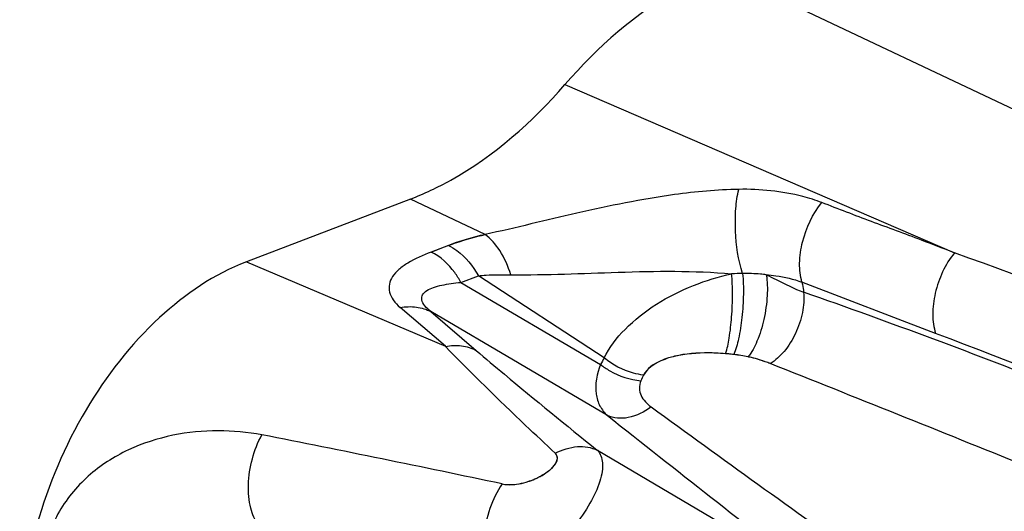
# Paper-space layout '10001861462_2_5' of a CAD drawing. Units: inches. Extents: x 0 to 34, y 0 to 22.
# Drawn here: x 6.7 to 7.6, y 19.3 to 19.7 of the extents above; entities that cross this region are included whole.
import ezdxf

# ---------------------------------------------------------------- set-up
doc = ezdxf.new("R2010")
doc.units = ezdxf.units.IN
doc.header["$LTSCALE"] = 1.87
doc.header["$MEASUREMENT"] = 0
doc.layers.get('0').update_dxf_attribs({"linetype": 'CONTINUOUS'})

psp = doc.layouts.new('10001861462_2_5')

# ---------------------------------------------------------------- linework, layer by layer
at = {"color": 6, "linetype": 'CONTINUOUS'}
for p, q in [((7.3389, 19.74194), (8.21972, 19.32439)), ((7.20156, 19.64015), (7.54753, 19.49063)), ((7.1306, 19.50689), (7.06421, 19.53836)), ((6.91855, 19.48262), (7.09542, 19.40751)), ((7.10919, 19.46435), (7.12462, 19.47026)), ((7.10919, 19.46435), (7.2332, 19.39132)), ((7.23639, 19.39714), (7.12462, 19.47026)), ((7.53086, 19.41902), (7.41209, 19.46451)), ((7.09542, 19.40751), (7.05522, 19.44198)), ((7.08251, 19.43836), (7.12272, 19.40389)), ((7.23927, 19.34604), (7.08251, 19.43836)), ((7.23033, 19.31518), (7.42345, 19.20145))]:
    psp.add_line(p, q, dxfattribs=at)
at = {"color": 7, "linetype": 'CONTINUOUS'}
for p, q in [((7.06421, 19.53836), (6.91855, 19.48262)), ((7.09803, 19.4972), (7.08259, 19.49129)), ((7.08259, 19.49129), (7.09757, 19.49703)), ((7.19485, 19.30797), (7.19479, 19.30895)), ((7.19012, 19.29937), (7.19181, 19.30119)), ((7.19181, 19.30119), (7.19323, 19.30316)), ((7.19323, 19.30316), (7.19379, 19.30416))]:
    psp.add_line(p, q, dxfattribs=at)
at = {"color": 6, "linetype": 'CONTINUOUS'}
for centre, radius, start, end in [((-23.23323, -65.79962), 90.67459, 69.8792542, 70.1557792), ((7.36005, 19.13655), 0.33561, 90.11676, 91.78404), ((5.31836, 13.47826), 6.33394, 68.472857, 70.683018), ((-41.97355, -109.77425), 138.35312, 68.8523636, 69.0341159), ((7.37698, 19.31623), 0.1622, 150.08078, 152.42594), ((-6.57615, -15.75522), 37.81828, 67.967657, 68.337802), ((7.38584, 19.325), 0.12783, 153.54455, 156.06631), ((18.41899, 34.6525), 18.92552, 233.937096, 234.646869), ((21.64099, 37.50125), 23.17371, 231.576594, 232.155544), ((3.99224, 4.39998), 15.21562, 78.038549, 78.858871)]:
    psp.add_arc(centre, radius, start, end, dxfattribs=at)
at = {"color": 7, "linetype": 'CONTINUOUS'}
for centre, radius, start, end in [((7.32852, 19.22153), 0.18009, 87.81144, 89.78455), ((7.32776, 19.21564), 0.18603, 87.64553, 89.55519), ((7.32733, 19.20562), 0.19605, 85.05641, 87.63987), ((7.32786, 19.20547), 0.19616, 85.20706, 87.79884), ((7.3172, 19.32348), 0.07735, 103.67394, 107.70039), ((7.31786, 19.31648), 0.08425, 102.97687, 106.67376), ((7.32206, 19.13927), 0.26261, 84.55076, 85.15868), ((7.32671, 19.19074), 0.21094, 84.53066, 85.22809), ((7.32807, 19.20417), 0.19745, 83.15068, 84.55191), ((7.32167, 19.13521), 0.26669, 83.56942, 84.54984), ((7.33662, 19.26871), 0.13236, 77.99839, 83.52941), ((7.34103, 19.28915), 0.11145, 77.4917, 78.0295), ((7.34109, 19.28898), 0.1116, 77.36979, 78.05009), ((7.34051, 19.28679), 0.11386, 77.0611, 77.49215), ((7.33794, 19.27628), 0.12468, 68.39257, 76.99126), ((7.18925, 19.30814), 0.0056, 8.38931, 13.29823), ((7.1886, 19.30816), 0.0062, 358.17135, 4.88196), ((7.15838, 19.33422), 0.04714, 308.60904, 310.36546), ((7.16489, 19.32543), 0.03628, 309.30443, 311.76297), ((7.16345, 19.32574), 0.03743, 312.86525, 315.25871), ((7.16823, 19.32169), 0.03127, 311.75925, 314.43869), ((7.18081, 19.31095), 0.01457, 327.71458, 330.35959), ((7.18197, 19.31029), 0.01323, 330.37336, 332.41254), ((7.14841, 19.35024), 0.06608, 286.54795, 289.20647), ((7.14891, 19.34916), 0.06495, 286.39395, 289.10475), ((7.14893, 19.34892), 0.06467, 289.15207, 297.33457), ((7.14868, 19.34986), 0.0657, 289.09473, 295.03291), ((7.14963, 19.34781), 0.06343, 295.0343, 297.25505), ((7.15075, 19.34526), 0.06057, 297.39467, 298.30406), ((7.15115, 19.34488), 0.06013, 297.24787, 299.99298), ((7.15123, 19.34437), 0.05956, 298.303, 300.13933), ((7.1521, 19.33308), 0.04854, 274.18365, 277.64811), ((7.15215, 19.33222), 0.04765, 274.21275, 277.73756)]:
    psp.add_arc(centre, radius, start, end, dxfattribs=at)
for points, knots in [([(7.3389, 19.74194), (7.32654, 19.73721), (7.27462, 19.71251), (7.23038, 19.67352), (7.20156, 19.64015)], [0, 0, 0, 0, 0.230833, 1, 1, 1, 1]), ([(7.06421, 19.53836), (7.07657, 19.54309), (7.12849, 19.56779), (7.17274, 19.60679), (7.20155, 19.64015)], [0, 0, 0, 0, 0.230842, 1, 1, 1, 1]), ([(7.09757, 19.49703), (7.10017, 19.49796), (7.11103, 19.50173), (7.12211, 19.50485), (7.1306, 19.50689)], [0, 0, 0, 0, 0.240356, 1, 1, 1, 1]), ([(7.1306, 19.50689), (7.12774, 19.50623), (7.11674, 19.50351), (7.10587, 19.5002), (7.09802, 19.4972)], [0, 0, 0, 0, 0.258927, 1, 1, 1, 1]), ([(6.91855, 19.48263), (6.89002, 19.47172), (6.83442, 19.43364), (6.77104, 19.35159), (6.72839, 19.25132), (6.71716, 19.1782), (6.71717, 19.1423)], [0, 0, 0, 0, 0.220631, 0.47327, 0.740684, 1, 1, 1, 1]), ([(7.29368, 19.39719), (7.29127, 19.39647), (7.28278, 19.39348), (7.27439, 19.38783), (7.2714, 19.38195)], [0, 0, 0, 0, 0.276247, 1, 1, 1, 1]), ([(7.29368, 19.39717), (7.29131, 19.39641), (7.28291, 19.39325), (7.27446, 19.3878), (7.2714, 19.38196)], [0, 0, 0, 0, 0.274218, 1, 1, 1, 1]), ([(7.38385, 19.3922), (7.38241, 19.39276), (7.3764, 19.39499), (7.37024, 19.39682), (7.36549, 19.39788)], [0, 0, 0, 0, 0.240306, 1, 1, 1, 1]), ([(7.19478, 19.30869), (7.19469, 19.30974), (7.19413, 19.31118), (7.19317, 19.31226), (7.19289, 19.31253)], [0, 0, 0, 0, 0.735196, 1, 1, 1, 1]), ([(7.14573, 19.28523), (7.14651, 19.28507), (7.14978, 19.28454), (7.15313, 19.28451), (7.15565, 19.2847)], [0, 0, 0, 0, 0.239904, 1, 1, 1, 1]), ([(7.14573, 19.28523), (7.1465, 19.28506), (7.14978, 19.2845), (7.15312, 19.28448), (7.15564, 19.28467)], [0, 0, 0, 0, 0.239518, 1, 1, 1, 1])]:
    psp.add_open_spline(points, degree=3, knots=knots, dxfattribs=at)
at = {"color": 6, "linetype": 'CONTINUOUS'}
for points, knots in [([(7.35591, 19.54702), (7.33688, 19.54668), (7.28842, 19.54214), (7.21348, 19.52677), (7.15783, 19.5128), (7.1306, 19.50689)], [0, 0, 0, 0, 0.249047, 0.635291, 1, 1, 1, 1]), ([(7.35937, 19.47216), (7.35545, 19.48432), (7.35274, 19.50385), (7.3529, 19.52903), (7.35455, 19.54142), (7.35591, 19.54703)], [0, 0, 0, 0, 0.507014, 0.770831, 1, 1, 1, 1]), ([(7.42976, 19.53525), (7.4242, 19.53735), (7.40031, 19.54489), (7.37498, 19.54736), (7.35591, 19.54703)], [0, 0, 0, 0, 0.237683, 1, 1, 1, 1]), ([(7.41209, 19.46451), (7.41052, 19.46991), (7.40932, 19.48208), (7.41294, 19.5069), (7.42154, 19.52517), (7.42975, 19.53524)], [0, 0, 0, 0, 0.22509, 0.48023, 1, 1, 1, 1]), ([(7.54753, 19.49063), (7.53776, 19.49442), (7.51328, 19.50389), (7.47385, 19.51831), (7.44442, 19.52956), (7.42975, 19.53524)], [0, 0, 0, 0, 0.249601, 0.625274, 1, 1, 1, 1]), ([(7.15345, 19.47118), (7.15103, 19.47867), (7.14522, 19.49184), (7.13586, 19.5032), (7.1306, 19.50689)], [0, 0, 0, 0, 0.550324, 1, 1, 1, 1]), ([(7.08259, 19.49129), (7.07548, 19.48854), (7.06545, 19.48409), (7.05413, 19.47627), (7.0482, 19.47001), (7.04505, 19.46289), (7.04531, 19.4553), (7.04899, 19.44806), (7.05292, 19.44398), (7.05522, 19.44198)], [0, 0, 0, 0, 0.316445, 0.45235, 0.569088, 0.670217, 0.766942, 0.873683, 1, 1, 1, 1]), ([(7.10919, 19.46435), (7.10751, 19.46738), (7.10069, 19.47808), (7.09096, 19.48733), (7.08259, 19.49129)], [0, 0, 0, 0, 0.272374, 1, 1, 1, 1]), ([(7.09803, 19.4972), (7.10064, 19.49596), (7.11157, 19.48928), (7.11986, 19.47887), (7.12462, 19.47026)], [0, 0, 0, 0, 0.227336, 1, 1, 1, 1]), ([(7.54753, 19.49063), (7.53929, 19.4803), (7.53075, 19.46168), (7.52755, 19.43654), (7.52909, 19.42435), (7.53086, 19.41902)], [0, 0, 0, 0, 0.523049, 0.777463, 1, 1, 1, 1]), ([(7.12462, 19.47026), (7.12689, 19.47047), (7.13649, 19.47116), (7.14612, 19.47126), (7.15346, 19.47115)], [0, 0, 0, 0, 0.236693, 1, 1, 1, 1]), ([(7.15346, 19.47115), (7.18521, 19.47078), (7.25051, 19.47402), (7.31609, 19.47488), (7.34961, 19.472)], [0, 0, 0, 0, 0.485595, 1, 1, 1, 1]), ([(7.23639, 19.39714), (7.2409, 19.40662), (7.25506, 19.42463), (7.28247, 19.44615), (7.31489, 19.46232), (7.33803, 19.46948), (7.34961, 19.472)], [0, 0, 0, 0, 0.225793, 0.481844, 0.745256, 1, 1, 1, 1]), ([(7.34422, 19.40094), (7.34576, 19.40542), (7.34795, 19.4163), (7.34993, 19.43399), (7.35065, 19.45313), (7.35021, 19.46598), (7.34961, 19.472)], [0, 0, 0, 0, 0.198183, 0.46241, 0.74642, 1, 1, 1, 1]), ([(7.35937, 19.47216), (7.36001, 19.46609), (7.36034, 19.45306), (7.35912, 19.43362), (7.35637, 19.41566), (7.35349, 19.40465), (7.35154, 19.40022)], [0, 0, 0, 0, 0.25135, 0.535354, 0.800667, 1, 1, 1, 1]), ([(7.38042, 19.47116), (7.37871, 19.47135), (7.37171, 19.47202), (7.36468, 19.47224), (7.35937, 19.47216)], [0, 0, 0, 0, 0.244528, 1, 1, 1, 1]), ([(7.38041, 19.47116), (7.38144, 19.46506), (7.38168, 19.45162), (7.37883, 19.43164), (7.37325, 19.41319), (7.36759, 19.40222), (7.36414, 19.39817)], [0, 0, 0, 0, 0.243312, 0.523489, 0.790947, 1, 1, 1, 1]), ([(7.38041, 19.47116), (7.38334, 19.46974), (7.39426, 19.46428), (7.40519, 19.45873), (7.41359, 19.45561)], [0, 0, 0, 0, 0.265947, 1, 1, 1, 1]), ([(7.38042, 19.47116), (7.38321, 19.47097), (7.39397, 19.46988), (7.4046, 19.46734), (7.41209, 19.46451)], [0, 0, 0, 0, 0.259529, 1, 1, 1, 1]), ([(7.08251, 19.43836), (7.08054, 19.43992), (7.07727, 19.4429), (7.07392, 19.44821), (7.07467, 19.45389), (7.07913, 19.45762), (7.0851, 19.46009), (7.09237, 19.46203), (7.10052, 19.46344), (7.10623, 19.46409), (7.10919, 19.46435)], [0, 0, 0, 0, 0.13783, 0.243787, 0.329448, 0.425815, 0.545837, 0.684704, 0.837315, 1, 1, 1, 1]), ([(7.41209, 19.46451), (7.41228, 19.46381), (7.41298, 19.46088), (7.4134, 19.45789), (7.41359, 19.45561)], [0, 0, 0, 0, 0.240369, 1, 1, 1, 1]), ([(7.41359, 19.45561), (7.41413, 19.44962), (7.41309, 19.4369), (7.40706, 19.41885), (7.39741, 19.40312), (7.38857, 19.39492), (7.38385, 19.3922)], [0, 0, 0, 0, 0.247437, 0.516159, 0.775978, 1, 1, 1, 1]), ([(7.05522, 19.44198), (7.05994, 19.44283), (7.0694, 19.44322), (7.07852, 19.44045), (7.08251, 19.43836)], [0, 0, 0, 0, 0.515789, 1, 1, 1, 1]), ([(7.09538, 19.4075), (7.10011, 19.40836), (7.10957, 19.40876), (7.11869, 19.406), (7.12268, 19.40391)], [0, 0, 0, 0, 0.515799, 1, 1, 1, 1]), ([(7.19284, 19.3125), (7.18407, 19.32072), (7.15107, 19.35185), (7.1185, 19.38347), (7.09538, 19.4075)], [0, 0, 0, 0, 0.265007, 1, 1, 1, 1]), ([(7.12268, 19.40391), (7.131, 19.39677), (7.16652, 19.36678), (7.20259, 19.33746), (7.23028, 19.3152)], [0, 0, 0, 0, 0.23585, 1, 1, 1, 1]), ([(7.2714, 19.38196), (7.26834, 19.3823), (7.25574, 19.38482), (7.24395, 19.39101), (7.23639, 19.39714)], [0, 0, 0, 0, 0.240378, 1, 1, 1, 1]), ([(7.2332, 19.39132), (7.22988, 19.38313), (7.22714, 19.37001), (7.23198, 19.35431), (7.23661, 19.34842), (7.23927, 19.34604)], [0, 0, 0, 0, 0.547245, 0.778645, 1, 1, 1, 1]), ([(7.2332, 19.39132), (7.23582, 19.3893), (7.24662, 19.38214), (7.25939, 19.37773), (7.269, 19.37686)], [0, 0, 0, 0, 0.254977, 1, 1, 1, 1]), ([(7.269, 19.37686), (7.26807, 19.37478), (7.26716, 19.37023), (7.26948, 19.36136), (7.27445, 19.35635), (7.27805, 19.35366)], [0, 0, 0, 0, 0.255394, 0.497376, 1, 1, 1, 1]), ([(7.27804, 19.35366), (7.27206, 19.34917), (7.25958, 19.3426), (7.24482, 19.34333), (7.23927, 19.34604)], [0, 0, 0, 0, 0.547635, 1, 1, 1, 1]), ([(6.9323, 19.32885), (6.9195, 19.33105), (6.89303, 19.33384), (6.85259, 19.32974), (6.81267, 19.31696), (6.7765, 19.2937), (6.75341, 19.26535), (6.74159, 19.23876), (6.73465, 19.21023), (6.73435, 19.17313), (6.74081, 19.14431), (6.74533, 19.13034)], [0, 0, 0, 0, 0.115056, 0.234649, 0.357759, 0.483385, 0.610775, 0.675256, 0.740044, 0.869838, 1, 1, 1, 1]), ([(6.92967, 19.2488), (6.92605, 19.25296), (6.92102, 19.26494), (6.91954, 19.28529), (6.923, 19.30759), (6.92861, 19.32214), (6.93228, 19.32885)], [0, 0, 0, 0, 0.197556, 0.447046, 0.72586, 1, 1, 1, 1]), ([(7.23033, 19.31518), (7.23315, 19.3123), (7.23545, 19.30543), (7.23481, 19.29591), (7.2318, 19.2835), (7.22373, 19.26674), (7.20991, 19.24688), (7.19277, 19.22828), (7.17409, 19.2129), (7.15578, 19.20226), (7.14314, 19.1985), (7.13745, 19.1983)], [0, 0, 0, 0, 0.073563, 0.120037, 0.174456, 0.30519, 0.456618, 0.614715, 0.76528, 0.896201, 1, 1, 1, 1]), ([(7.1929, 19.31253), (7.19903, 19.31566), (7.21157, 19.31982), (7.22498, 19.31782), (7.23033, 19.31518)], [0, 0, 0, 0, 0.536034, 1, 1, 1, 1]), ([(7.14573, 19.28523), (7.14112, 19.27857), (7.13386, 19.26327), (7.12855, 19.23913), (7.12881, 19.21659), (7.13361, 19.20293), (7.13745, 19.1983)], [0, 0, 0, 0, 0.265406, 0.547415, 0.80277, 1, 1, 1, 1])]:
    psp.add_open_spline(points, degree=3, knots=knots, dxfattribs=at)
at = {"color": 7, "linetype": 'CONTINUOUS'}
for points in [[(7.32921, 19.40166), (7.31906, 19.40174), (7.30877, 19.40104), (7.29892, 19.39864)], [(7.3292, 19.40162), (7.31906, 19.40166), (7.30881, 19.40087), (7.29894, 19.39858)], [(7.3642, 19.39816), (7.36004, 19.39904), (7.35583, 19.3997), (7.35161, 19.4002)], [(7.1947, 19.30942), (7.19442, 19.31059), (7.19374, 19.31168), (7.1929, 19.31253)], [(7.1937, 19.30416), (7.19431, 19.30533), (7.19476, 19.30664), (7.1948, 19.30796)], [(7.19379, 19.30416), (7.19439, 19.30533), (7.19483, 19.30665), (7.19485, 19.30797)], [(7.18114, 19.29286), (7.18346, 19.2942), (7.1857, 19.29571), (7.18779, 19.29739)], [(7.18121, 19.2928), (7.18354, 19.29414), (7.18579, 19.29565), (7.18787, 19.29736)], [(7.19003, 19.29939), (7.19118, 19.30055), (7.19226, 19.3018), (7.19312, 19.30317)], [(7.15856, 19.285), (7.16149, 19.2854), (7.16439, 19.28605), (7.16723, 19.28689)], [(7.15856, 19.28497), (7.16149, 19.28536), (7.1644, 19.28601), (7.16724, 19.28684)]]:
    psp.add_open_spline(points, degree=3, dxfattribs=at)

doc.saveas('drawing.dxf')
